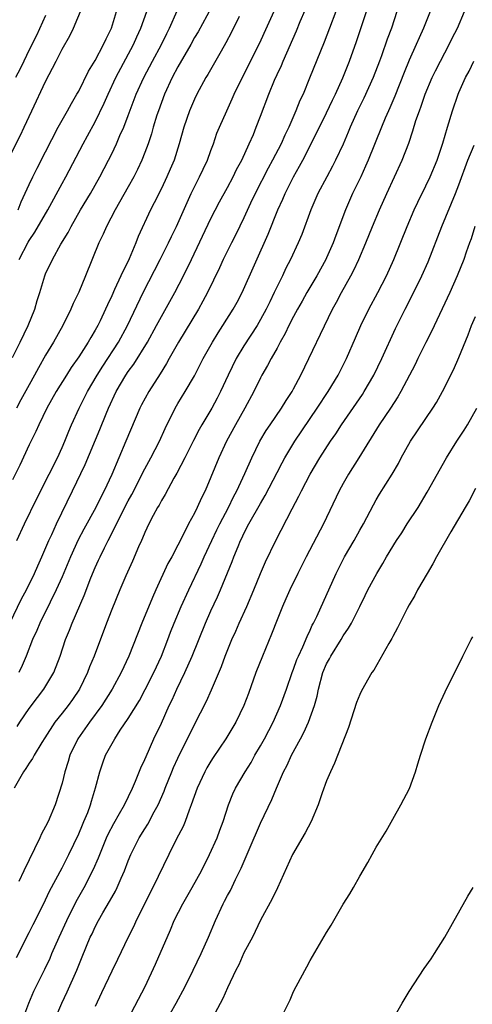
# Model space of a CAD drawing. Units: inches. Extents: x 2517000 to 2520000, y 1560000 to 1563000.
# Drawn here: x 2518954 to 2519009, y 1560877 to 1560996 of the extents above; entities that cross this region are included whole.
import ezdxf

# ---------------------------------------------------------------- set-up
doc = ezdxf.new("R2010")
doc.units = ezdxf.units.IN
doc.header["$MEASUREMENT"] = 0
doc.layers.add('LD25171560_2ft', color=65, linetype='Continuous')

msp = doc.modelspace()

# ---------------------------------------------------------------- linework, layer by layer
at = {"layer": 'LD25171560_2ft'}
for points, elevation in [([(2518952.43, 1560979), (2518953.97, 1560982.03), (2518954.42, 1560983), (2518955.32, 1560985), (2518957, 1560988.52), (2518958.29, 1560991), (2518959, 1560992.43), (2518959.93, 1560994.07), (2518960.39, 1560995), (2518961.74, 1560998.26)], 6366), ([(2518952.66, 1560923), (2518954.09, 1560925.91), (2518954.68, 1560927), (2518955.65, 1560929), (2518956.06, 1560929.94), (2518956.53, 1560931), (2518957.38, 1560933), (2518957.73, 1560933.73), (2518958.3, 1560935), (2518960.26, 1560939), (2518961.8, 1560942.2), (2518963.57, 1560946.43), (2518964.31, 1560948.31), (2518964.6, 1560949), (2518965.52, 1560951), (2518966.7, 1560953), (2518967, 1560953.45), (2518967.67, 1560954.33), (2518969.33, 1560957), (2518970.43, 1560959), (2518971, 1560960.09), (2518972.62, 1560963), (2518973.68, 1560965), (2518974.66, 1560967), (2518977, 1560971.96), (2518978.03, 1560973.97), (2518979, 1560975.72), (2518979.69, 1560977), (2518980.11, 1560977.89), (2518980.72, 1560979), (2518981.64, 1560981), (2518982.14, 1560982.14), (2518982.49, 1560983), (2518983, 1560984.33), (2518983.99, 1560987), (2518984.68, 1560988.68), (2518985, 1560989.4), (2518985.52, 1560990.48), (2518985.73, 1560991), (2518987.34, 1560994.66), (2518987.81, 1560995.81), (2518989, 1560998.58)], 6380), ([(2518977.55, 1560998.45), (2518975.44, 1560994.56), (2518975, 1560993.84), (2518974.55, 1560993), (2518973, 1560990.32), (2518972.31, 1560989), (2518971.38, 1560987), (2518971, 1560985.98), (2518970.65, 1560985), (2518970.47, 1560984.47), (2518970.02, 1560983), (2518969.8, 1560982.2), (2518969.39, 1560981), (2518969, 1560979.94), (2518968.63, 1560979), (2518968.12, 1560977.88), (2518967.68, 1560977), (2518967, 1560975.77), (2518965.41, 1560973), (2518964.37, 1560971), (2518963.96, 1560970.04), (2518963.45, 1560969), (2518961.82, 1560965), (2518961, 1560963.06), (2518960.34, 1560961.66), (2518960.06, 1560961), (2518959.07, 1560959), (2518957.95, 1560957), (2518957, 1560955.43), (2518956.12, 1560953.88), (2518955.66, 1560953), (2518955, 1560951.84), (2518954, 1560950), (2518953.49, 1560949)], 6374), ([(2518953.53, 1560933), (2518954.43, 1560935), (2518955.93, 1560938.07), (2518957.44, 1560941), (2518958.43, 1560943), (2518959, 1560944.25), (2518959.32, 1560945), (2518959.79, 1560946.21), (2518960.12, 1560947), (2518961.04, 1560949), (2518961.71, 1560950.29), (2518962.06, 1560951), (2518963.22, 1560953), (2518963.9, 1560954.1), (2518965.8, 1560957), (2518966.9, 1560959), (2518968.81, 1560963), (2518970.85, 1560967), (2518971.86, 1560969), (2518972.22, 1560969.78), (2518972.82, 1560971), (2518974.61, 1560975), (2518975, 1560975.79), (2518975.62, 1560977), (2518976.06, 1560977.94), (2518976.57, 1560979), (2518977, 1560980.18), (2518977.31, 1560981), (2518977.73, 1560982.27), (2518978.03, 1560983), (2518978.91, 1560985), (2518979.58, 1560986.42), (2518979.82, 1560987), (2518980.59, 1560988.59), (2518982.87, 1560993.13), (2518985, 1560997.85)], 6378), ([(2518953, 1560955.12), (2518953.93, 1560957), (2518954.89, 1560959), (2518955.68, 1560961), (2518955.97, 1560962.03), (2518956.28, 1560963), (2518956.89, 1560965), (2518957, 1560965.27), (2518957.82, 1560967), (2518958.85, 1560968.85), (2518959.72, 1560970.28), (2518960.07, 1560971), (2518961.22, 1560973), (2518962.42, 1560975), (2518963.57, 1560977), (2518964.62, 1560979), (2518965, 1560979.77), (2518965.57, 1560981), (2518965.99, 1560981.99), (2518966.45, 1560983), (2518967, 1560984.42), (2518967.97, 1560987), (2518968.87, 1560989), (2518969.92, 1560991), (2518971.01, 1560993), (2518971.66, 1560994.34), (2518972, 1560995), (2518972.92, 1560997.08)], 6372), ([(2518999.49, 1560997), (2518998.83, 1560995), (2518998.34, 1560993.66), (2518997.65, 1560991.65), (2518997.41, 1560991), (2518996.64, 1560989), (2518995.49, 1560986.51), (2518994.74, 1560985), (2518993.85, 1560983), (2518993.61, 1560982.39), (2518993, 1560980.96), (2518992.09, 1560979), (2518991.72, 1560978.28), (2518991.02, 1560977), (2518989.95, 1560975), (2518989.08, 1560973), (2518987.98, 1560970.02), (2518987.55, 1560969), (2518986.62, 1560967), (2518986.07, 1560965.93), (2518985.64, 1560965), (2518985, 1560963.72), (2518984.67, 1560963), (2518984.11, 1560961.89), (2518983.69, 1560961), (2518983, 1560959.73), (2518982.58, 1560959), (2518981, 1560956.54), (2518980.06, 1560955), (2518979.08, 1560953), (2518978.16, 1560951), (2518977.77, 1560950.23), (2518977.09, 1560949), (2518975.9, 1560947), (2518975.58, 1560946.42), (2518974.9, 1560945.1), (2518973.85, 1560943), (2518972.87, 1560941.12), (2518972.52, 1560940.52), (2518971.45, 1560938.55), (2518971, 1560937.83), (2518970.72, 1560937.28), (2518970.55, 1560937), (2518970.02, 1560936.02), (2518969.5, 1560935), (2518969, 1560933.96), (2518968.72, 1560933.28), (2518968.58, 1560933), (2518968.24, 1560932.24), (2518967.5, 1560930.5), (2518966.7, 1560928.7), (2518965.98, 1560927), (2518965, 1560924.64), (2518964.36, 1560923), (2518962.86, 1560919), (2518962.31, 1560917.69), (2518962.07, 1560917), (2518961.1, 1560915), (2518960.26, 1560913.74), (2518959.71, 1560913), (2518959, 1560912.1), (2518958.11, 1560911), (2518956.91, 1560909.09), (2518956.54, 1560908.54), (2518955.6, 1560907), (2518955.4, 1560906.6), (2518955, 1560906.03), (2518954.62, 1560905.38), (2518954.31, 1560905), (2518953.2, 1560903)], 6386), ([(2518957, 1560996.51), (2518955.89, 1560994.11), (2518955, 1560992.35), (2518954.35, 1560991), (2518953.92, 1560990.08), (2518953.37, 1560989)], 6364), ([(2518953.46, 1560882.54), (2518955, 1560885.54), (2518955.48, 1560886.52), (2518956.5, 1560888.5), (2518957, 1560889.51), (2518957.46, 1560890.54), (2518959, 1560893.38), (2518959.82, 1560895), (2518961, 1560897.48), (2518961.44, 1560898.56), (2518961.64, 1560899), (2518962.09, 1560900.09), (2518962.43, 1560901), (2518962.54, 1560901.46), (2518963.05, 1560903.05), (2518963.54, 1560905), (2518963.9, 1560906.1), (2518964.26, 1560907), (2518965.36, 1560909), (2518966.03, 1560910.03), (2518967, 1560911.44), (2518968.36, 1560913.64), (2518969.06, 1560914.94), (2518970.09, 1560917), (2518971, 1560919), (2518971.79, 1560921), (2518972.12, 1560921.88), (2518972.57, 1560923), (2518973.4, 1560925), (2518974.31, 1560927), (2518975.83, 1560930.17), (2518976.18, 1560931), (2518977.1, 1560933), (2518977.72, 1560934.28), (2518978.08, 1560935), (2518979.13, 1560937), (2518979.74, 1560938.26), (2518980.14, 1560939), (2518981.11, 1560941.11), (2518981.93, 1560943), (2518982.92, 1560945), (2518983.7, 1560946.3), (2518984.15, 1560947), (2518985.53, 1560949), (2518986.09, 1560949.91), (2518986.81, 1560951), (2518987, 1560951.35), (2518987.88, 1560953), (2518991.72, 1560961), (2518992.18, 1560961.82), (2518992.78, 1560963), (2518993.93, 1560965), (2518994.31, 1560965.69), (2518994.91, 1560967), (2518995.74, 1560969), (2518996.54, 1560971), (2518997.38, 1560973), (2518998.28, 1560975), (2519000.12, 1560979), (2519000.93, 1560981.07), (2519001.44, 1560982.56), (2519001.81, 1560983.81), (2519002.22, 1560985), (2519002.44, 1560985.56), (2519002.93, 1560987), (2519003.77, 1560989), (2519004.16, 1560989.84), (2519004.76, 1560991), (2519005.84, 1560993), (2519006.21, 1560993.79), (2519006.83, 1560995), (2519007.68, 1560997)], 6390), ([(2518953.54, 1560910.46), (2518953.87, 1560911), (2518955, 1560912.66), (2518956, 1560914), (2518956.77, 1560915), (2518957.98, 1560917), (2518958.75, 1560919), (2518959.42, 1560921), (2518959.88, 1560922.12), (2518960.21, 1560923), (2518961.66, 1560926.34), (2518962.48, 1560928.48), (2518963, 1560929.72), (2518963.41, 1560930.59), (2518963.59, 1560931), (2518964.12, 1560932.12), (2518964.56, 1560933), (2518964.72, 1560933.28), (2518966.14, 1560936.14), (2518967, 1560937.8), (2518967.43, 1560938.57), (2518968.66, 1560941), (2518968.77, 1560941.23), (2518969.72, 1560943), (2518970.76, 1560945), (2518971.45, 1560946.55), (2518972.66, 1560949), (2518973, 1560949.58), (2518973.89, 1560951), (2518975, 1560952.9), (2518976.08, 1560955), (2518977.2, 1560957), (2518977.88, 1560958.12), (2518978.45, 1560959), (2518979.7, 1560961), (2518980.16, 1560961.84), (2518980.76, 1560963), (2518983.93, 1560970.07), (2518985.1, 1560973), (2518985.69, 1560974.31), (2518985.97, 1560975), (2518986.98, 1560977), (2518987.72, 1560978.28), (2518988.11, 1560979), (2518989.14, 1560981), (2518991, 1560984.73), (2518991.72, 1560986.28), (2518992.07, 1560987), (2518992.98, 1560988.98), (2518993.77, 1560991), (2518994.61, 1560993.39), (2518995.84, 1560997)], 6384), ([(2518953.66, 1560973), (2518954.03, 1560973.97), (2518955, 1560976.06), (2518955.45, 1560977), (2518955.97, 1560978.03), (2518957, 1560980.02), (2518958.51, 1560983), (2518959.64, 1560985), (2518960.12, 1560985.88), (2518960.79, 1560987), (2518961, 1560987.38), (2518962.2, 1560989.8), (2518963, 1560991.09), (2518964.02, 1560993), (2518964.31, 1560993.69), (2518964.95, 1560995), (2518965.56, 1560997)], 6368), ([(2519003.53, 1560997), (2519002.74, 1560995), (2519002.19, 1560993.81), (2519001.85, 1560993), (2519001, 1560991.13), (2519000.38, 1560989.62), (2518999.25, 1560986.75), (2518998.65, 1560985.35), (2518998.49, 1560985), (2518998.09, 1560984.09), (2518997.64, 1560983), (2518996.04, 1560979), (2518995.72, 1560978.28), (2518995.12, 1560977), (2518994.14, 1560975), (2518993.27, 1560973), (2518992.1, 1560969.9), (2518991.79, 1560969), (2518991, 1560967.18), (2518990.92, 1560967), (2518989.8, 1560965), (2518988.62, 1560963), (2518988.04, 1560961.96), (2518987.48, 1560961), (2518987, 1560960.11), (2518986.43, 1560959), (2518985.98, 1560958.02), (2518985.38, 1560957), (2518985, 1560956.28), (2518984.27, 1560955), (2518983.84, 1560954.16), (2518983.16, 1560953), (2518983, 1560952.69), (2518982.19, 1560951), (2518981.11, 1560949), (2518979.97, 1560947), (2518978.89, 1560945), (2518977.96, 1560943), (2518977, 1560940.64), (2518976.29, 1560939), (2518975.86, 1560938.14), (2518975.34, 1560937), (2518975, 1560936.31), (2518974.29, 1560935), (2518973.61, 1560933.61), (2518973, 1560932.43), (2518972.25, 1560931), (2518971.8, 1560930.2), (2518970.32, 1560927), (2518969.91, 1560926.09), (2518968.63, 1560923), (2518967.08, 1560919), (2518966.13, 1560917), (2518965.03, 1560915), (2518963.78, 1560913), (2518962.3, 1560911), (2518960.88, 1560909), (2518959.94, 1560907), (2518959.74, 1560906.26), (2518959.33, 1560905), (2518959, 1560903.64), (2518958.16, 1560901), (2518957.32, 1560899), (2518957, 1560898.37), (2518956.51, 1560897.49), (2518956.3, 1560897), (2518955.66, 1560895.66), (2518955, 1560894.36), (2518954.38, 1560893), (2518953.74, 1560891.73)], 6388), ([(2518992.11, 1560997), (2518991.33, 1560995), (2518990.7, 1560993.3), (2518988.94, 1560988.94), (2518988.15, 1560987), (2518987.77, 1560986.23), (2518987.29, 1560985), (2518986.41, 1560983), (2518985.95, 1560982.05), (2518985.49, 1560981), (2518984.45, 1560979), (2518983.94, 1560978.06), (2518982.37, 1560975), (2518981.8, 1560973.8), (2518981, 1560972.04), (2518980, 1560970), (2518979.49, 1560969), (2518978.5, 1560967), (2518978.03, 1560965.97), (2518976.6, 1560963), (2518976.04, 1560961.96), (2518975.49, 1560961), (2518973.07, 1560957), (2518971.94, 1560955), (2518971.61, 1560954.39), (2518970.85, 1560953.15), (2518969.47, 1560951), (2518968.6, 1560949.4), (2518968.39, 1560949), (2518966.72, 1560945), (2518964.99, 1560940.99), (2518964.07, 1560939), (2518963.7, 1560938.3), (2518963.08, 1560937), (2518961.64, 1560934.36), (2518960.95, 1560933.05), (2518960.01, 1560931), (2518959, 1560928.6), (2518958.28, 1560927), (2518957.53, 1560925.53), (2518956.28, 1560923), (2518955.92, 1560922.08), (2518955.42, 1560921), (2518954.64, 1560919), (2518954.15, 1560917.85), (2518953.76, 1560917)], 6382), ([(2518953.78, 1560967), (2518954.89, 1560969.11), (2518955, 1560969.29), (2518955.71, 1560970.29), (2518957.27, 1560973), (2518959, 1560976.2), (2518959.45, 1560977), (2518961.53, 1560981), (2518962.06, 1560981.94), (2518963, 1560983.67), (2518964.09, 1560985.91), (2518964.56, 1560987), (2518965.49, 1560989), (2518967.62, 1560993), (2518968.04, 1560993.96), (2518968.53, 1560995), (2518969.25, 1560997)], 6370), ([(2518980.4, 1560996.4), (2518979.48, 1560994.52), (2518978.79, 1560993.21), (2518978.22, 1560992.22), (2518976.63, 1560989.37), (2518976.4, 1560989), (2518975.29, 1560987), (2518975, 1560986.41), (2518974.39, 1560985), (2518973.71, 1560983), (2518973.16, 1560981), (2518972.54, 1560979), (2518972.08, 1560977.92), (2518971.68, 1560977), (2518971, 1560975.59), (2518970.15, 1560973.85), (2518969.7, 1560973), (2518968.21, 1560969.79), (2518967.9, 1560969), (2518967.09, 1560967.09), (2518966.09, 1560965), (2518965.35, 1560963.35), (2518965, 1560962.59), (2518964.48, 1560961.52), (2518964.26, 1560961), (2518963.59, 1560959.59), (2518963.3, 1560959), (2518963, 1560958.45), (2518962.45, 1560957.55), (2518962.15, 1560957), (2518961, 1560955.21), (2518960.09, 1560953.91), (2518959.51, 1560953), (2518958.27, 1560951), (2518957.13, 1560949), (2518956.16, 1560947), (2518955.82, 1560946.18), (2518955, 1560944.57), (2518953.88, 1560942.12), (2518953, 1560940.31)], 6376), ([(2518953.89, 1560874.11), (2518954.96, 1560877), (2518955.57, 1560878.43), (2518956.9, 1560881.1), (2518957.54, 1560882.46), (2518957.76, 1560883), (2518958.63, 1560885), (2518959.57, 1560887), (2518960.71, 1560889.29), (2518961.67, 1560891), (2518962.8, 1560893.2), (2518963.4, 1560894.6), (2518963.54, 1560895), (2518964.37, 1560897), (2518964.56, 1560897.44), (2518965.25, 1560898.75), (2518965.94, 1560899.94), (2518966.53, 1560901), (2518967.49, 1560903), (2518967.87, 1560903.87), (2518968.52, 1560905.48), (2518969, 1560906.49), (2518969.15, 1560906.85), (2518970.1, 1560909), (2518971, 1560910.88), (2518971.96, 1560913), (2518972.3, 1560913.7), (2518972.88, 1560915), (2518973.84, 1560917), (2518974.71, 1560919), (2518976.35, 1560923), (2518977, 1560924.47), (2518977.81, 1560926.19), (2518978.16, 1560927), (2518979.55, 1560930.45), (2518979.76, 1560931), (2518980.28, 1560932.28), (2518980.59, 1560933), (2518980.73, 1560933.27), (2518981, 1560933.85), (2518981.6, 1560935), (2518983, 1560937.47), (2518983.58, 1560938.42), (2518985, 1560941.23), (2518985.6, 1560942.4), (2518985.94, 1560943), (2518987.14, 1560945), (2518989.85, 1560949), (2518991.17, 1560951), (2518992.38, 1560953), (2518993.39, 1560955), (2518994.5, 1560957.5), (2518995.15, 1560959), (2518996.1, 1560961), (2518997.18, 1560963), (2518998.23, 1560965), (2518999.13, 1560967), (2519000.74, 1560971), (2519001.6, 1560973), (2519002.04, 1560973.95), (2519003, 1560975.9), (2519003.51, 1560977), (2519004.36, 1560979), (2519005.08, 1560981.08), (2519005.62, 1560983), (2519006.22, 1560985), (2519006.91, 1560987), (2519007, 1560987.21), (2519007.8, 1560989), (2519008.23, 1560989.77), (2519008.81, 1560991)], 6392), ([(2518958.1, 1560875), (2518958.94, 1560877), (2518959.62, 1560878.38), (2518960.76, 1560881), (2518961.4, 1560882.6), (2518962.4, 1560885), (2518962.61, 1560885.39), (2518963, 1560886.24), (2518963.4, 1560887), (2518963.91, 1560887.91), (2518964.72, 1560889.28), (2518965, 1560889.8), (2518965.44, 1560890.56), (2518965.65, 1560891), (2518966.14, 1560892.14), (2518966.53, 1560893), (2518967, 1560894.23), (2518967.31, 1560895), (2518968.32, 1560897), (2518969, 1560898.11), (2518969.35, 1560898.65), (2518970.15, 1560900.15), (2518970.62, 1560901), (2518971.33, 1560902.67), (2518971.45, 1560903), (2518972.25, 1560905), (2518972.48, 1560905.52), (2518973, 1560906.66), (2518975, 1560910.74), (2518976.45, 1560913.55), (2518977.08, 1560914.92), (2518978.27, 1560917.73), (2518978.72, 1560919), (2518979.52, 1560921), (2518980, 1560922), (2518980.43, 1560923), (2518981.34, 1560925), (2518982.18, 1560927), (2518982.99, 1560929.01), (2518983.6, 1560930.4), (2518984.86, 1560933), (2518986.83, 1560936.83), (2518987.65, 1560938.35), (2518987.96, 1560939), (2518989.02, 1560941.02), (2518990.19, 1560943), (2518991.47, 1560945), (2518992.1, 1560945.9), (2518992.78, 1560947), (2518995.33, 1560950.67), (2518995.55, 1560951), (2518996.7, 1560953), (2518997.69, 1560955), (2518999.34, 1560958.66), (2519000.5, 1560961), (2519001.37, 1560962.63), (2519002.5, 1560965), (2519003.27, 1560966.73), (2519004.93, 1560971), (2519006.6, 1560975), (2519007, 1560976.03), (2519008.08, 1560979), (2519008.84, 1560980.84)], 6394), ([(2519008.93, 1560971), (2519008.49, 1560969.51), (2519008.29, 1560969), (2519007.9, 1560967.9), (2519007.62, 1560967), (2519006.81, 1560965), (2519005.9, 1560963), (2519004.98, 1560961.02), (2519003.7, 1560958.3), (2519003, 1560956.96), (2519002.03, 1560955), (2519001.7, 1560954.3), (2518999.98, 1560951), (2518999.62, 1560950.38), (2518998.71, 1560949), (2518997.35, 1560947), (2518994.91, 1560943), (2518993.65, 1560941), (2518993, 1560939.87), (2518992.52, 1560939), (2518990.64, 1560935), (2518988.53, 1560931), (2518987.52, 1560929), (2518986.56, 1560927), (2518986.08, 1560925.92), (2518985.67, 1560925), (2518985, 1560923.38), (2518984.33, 1560921.67), (2518983.23, 1560919), (2518982.44, 1560917), (2518981.54, 1560914.46), (2518980.99, 1560913), (2518980.02, 1560911), (2518978.82, 1560909), (2518977.27, 1560906.73), (2518977, 1560906.3), (2518976.52, 1560905.48), (2518976.26, 1560905), (2518975.33, 1560903), (2518974.62, 1560901), (2518974.36, 1560900.36), (2518973.88, 1560899), (2518973.64, 1560898.36), (2518972.8, 1560896.8), (2518971.89, 1560895), (2518969.98, 1560891), (2518967.97, 1560887), (2518967.67, 1560886.33), (2518967, 1560885), (2518965.71, 1560882.29), (2518965, 1560880.86), (2518963.76, 1560878.24), (2518963, 1560876.59)], 6396), ([(2518967, 1560875.1), (2518969.05, 1560879), (2518970.3, 1560881.7), (2518972.12, 1560885.88), (2518972.57, 1560887), (2518973.59, 1560889), (2518974.74, 1560891), (2518975.84, 1560893), (2518976.84, 1560895), (2518977.74, 1560897), (2518978.08, 1560897.92), (2518978.5, 1560899), (2518979.14, 1560901), (2518979.67, 1560902.33), (2518979.99, 1560903), (2518981.15, 1560905), (2518981.86, 1560906.14), (2518982.33, 1560907), (2518983, 1560908.14), (2518983.47, 1560909), (2518983.99, 1560910.01), (2518984.52, 1560911), (2518985.43, 1560913), (2518986.16, 1560915), (2518986.84, 1560917), (2518987, 1560917.4), (2518987.41, 1560918.59), (2518987.58, 1560919), (2518988.11, 1560920.11), (2518988.63, 1560921.37), (2518989, 1560922.12), (2518989.27, 1560922.73), (2518989.42, 1560923), (2518989.81, 1560923.81), (2518992.16, 1560929), (2518993.18, 1560931), (2518994.34, 1560933), (2518995, 1560934.22), (2518995.45, 1560935), (2518996.68, 1560937.32), (2518997, 1560937.89), (2518997.41, 1560938.59), (2518998.91, 1560941), (2518999.68, 1560942.32), (2519000.03, 1560943), (2519001.15, 1560945), (2519003.87, 1560949), (2519004.3, 1560949.7), (2519005.02, 1560951), (2519006.34, 1560953.66), (2519007, 1560955.15), (2519008.13, 1560957.87), (2519008.52, 1560959), (2519009, 1560960.09)], 6398), ([(2518971.42, 1560874.58), (2518972.81, 1560877), (2518973.89, 1560879), (2518974.87, 1560881), (2518975.82, 1560883), (2518976.72, 1560885), (2518977.56, 1560887), (2518978.48, 1560889), (2518978.66, 1560889.34), (2518979, 1560890.02), (2518979.35, 1560890.65), (2518979.96, 1560891.96), (2518980.65, 1560893.35), (2518981.61, 1560895.61), (2518983, 1560898.76), (2518984.37, 1560901.63), (2518984.92, 1560903), (2518985.79, 1560905), (2518986.21, 1560905.79), (2518986.75, 1560907), (2518987.84, 1560909), (2518988.26, 1560909.74), (2518988.82, 1560911), (2518989.55, 1560913), (2518989.86, 1560914.14), (2518990.02, 1560915), (2518990.55, 1560917), (2518991, 1560918.06), (2518991.34, 1560918.66), (2518991.5, 1560919), (2518992.74, 1560921), (2518993, 1560921.45), (2518993.64, 1560922.36), (2518993.99, 1560923), (2518995, 1560925.02), (2518995.68, 1560926.32), (2518996, 1560927), (2518997.06, 1560929), (2518997.8, 1560930.2), (2518998.26, 1560931), (2518999.47, 1560933), (2519000.08, 1560933.92), (2519000.75, 1560935), (2519002.06, 1560937), (2519003.18, 1560938.82), (2519005.51, 1560943), (2519006.76, 1560945), (2519007.65, 1560946.35), (2519008.04, 1560947), (2519009.16, 1560949)], 6400), ([(2519009, 1560939.27), (2519008.23, 1560937.77), (2519007.76, 1560937), (2519006.03, 1560934.03), (2519004.3, 1560931), (2519003.85, 1560930.15), (2519003.16, 1560929), (2519002.01, 1560927), (2519001.66, 1560926.34), (2519001, 1560925.21), (2519000.75, 1560924.75), (2518999.58, 1560922.42), (2518999, 1560921.36), (2518998.88, 1560921.12), (2518998.53, 1560920.53), (2518996.7, 1560917.3), (2518996.48, 1560917), (2518995.21, 1560914.79), (2518995, 1560914.34), (2518994.61, 1560913.39), (2518993.65, 1560910.35), (2518991.96, 1560906.04), (2518991.45, 1560905), (2518991, 1560903.9), (2518990.46, 1560902.46), (2518989.96, 1560901), (2518989.11, 1560899), (2518988.39, 1560897.61), (2518986.86, 1560895), (2518985.05, 1560890.95), (2518984.39, 1560889.61), (2518983, 1560887.05), (2518982.02, 1560885), (2518981, 1560883.07), (2518980.37, 1560881.63), (2518980.02, 1560881), (2518979, 1560878.86), (2518978.44, 1560877.56), (2518977.13, 1560875.13)], 6402), ([(2518985.77, 1560875.77), (2518986.37, 1560877), (2518986.59, 1560877.41), (2518987, 1560878.39), (2518987.31, 1560879), (2518988.6, 1560881.4), (2518989, 1560882.17), (2518991, 1560885.53), (2518991.56, 1560886.44), (2518993, 1560888.98), (2518993.79, 1560890.21), (2518994.26, 1560891), (2518995, 1560892.38), (2518995.97, 1560894.03), (2518996.5, 1560895), (2518997, 1560895.86), (2518998.2, 1560897.8), (2518999, 1560899.28), (2518999.99, 1560901), (2519001.04, 1560902.96), (2519001.77, 1560905), (2519002.03, 1560905.97), (2519002.34, 1560907), (2519003.01, 1560909), (2519003.77, 1560911), (2519004.59, 1560913), (2519005.33, 1560914.67), (2519005.99, 1560915.99), (2519006.51, 1560917), (2519007.47, 1560919), (2519008.49, 1560921), (2519008.68, 1560921.32)], 6404), ([(2518999.03, 1560875), (2519000.15, 1560877), (2519001, 1560878.4), (2519002.81, 1560881.19), (2519003.63, 1560882.37), (2519004.05, 1560883), (2519005.31, 1560885), (2519008.07, 1560889.93), (2519008.73, 1560891)], 6406)]:
    msp.add_lwpolyline(points, dxfattribs=dict(at, elevation=elevation))

doc.saveas('drawing.dxf')
